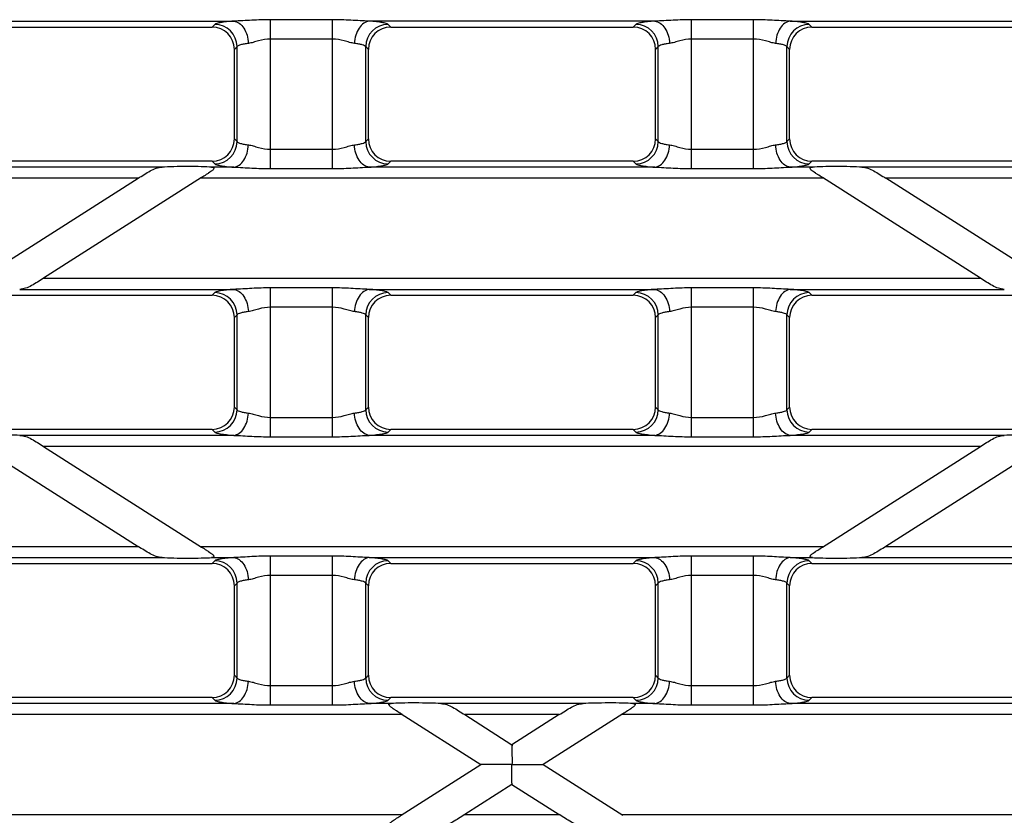
# Model space of a CAD drawing. Units: millimetres. Extents: x -349 to 2376, y 0 to 1680.
# Drawn here: x 1168 to 1256, y 329 to 400 of the extents above; entities that cross this region are included whole.
import ezdxf

# ---------------------------------------------------------------- set-up
doc = ezdxf.new("R2010")
doc.units = ezdxf.units.MM
doc.header["$LTSCALE"] = 130.68
doc.layers.get('0').update_dxf_attribs({"linetype": 'CONTINUOUS'})

msp = doc.modelspace()

# ---------------------------------------------------------------- linework, layer by layer
at = {"color": 9, "linetype": 'Continuous'}
for p, q in [((1161.474, 400.268), (1187.039, 400.268)), ((1195.873, 400.398), (1190.333, 400.398)), ((1190.333, 387.073), (1190.333, 400.398)), ((1195.873, 387.073), (1195.873, 400.398)), ((1224.731, 400.268), (1199.167, 400.268)), ((1233.565, 400.398), (1228.025, 400.398)), ((1228.025, 387.073), (1228.025, 400.398)), ((1233.565, 387.073), (1233.565, 400.398)), ((1236.859, 400.268), (1262.423, 400.268)), ((1185.352, 399.977), (1185.11, 399.736)), ((1201.095, 399.736), (1200.854, 399.977)), ((1223.044, 399.977), (1222.803, 399.736)), ((1238.787, 399.736), (1238.546, 399.977)), ((1195.873, 398.666), (1190.333, 398.666)), ((1233.565, 398.666), (1228.025, 398.666)), ((1187.344, 397.985), (1187.103, 397.743)), ((1187.344, 389.486), (1187.344, 397.985)), ((1198.861, 389.486), (1198.861, 397.985)), ((1199.103, 397.743), (1198.861, 397.985)), ((1225.037, 397.985), (1224.795, 397.743)), ((1225.037, 389.486), (1225.037, 397.985)), ((1236.553, 389.486), (1236.553, 397.985)), ((1236.795, 397.743), (1236.553, 397.985)), ((1187.103, 389.728), (1187.344, 389.486)), ((1198.861, 389.486), (1199.103, 389.728)), ((1224.795, 389.728), (1225.037, 389.486)), ((1236.553, 389.486), (1236.795, 389.728)), ((1190.333, 388.805), (1195.873, 388.805)), ((1228.025, 388.805), (1233.565, 388.805)), ((1180.627, 387.203), (1161.474, 387.203)), ((1187.039, 387.203), (1185.059, 387.203)), ((1185.11, 387.736), (1185.352, 387.494)), ((1190.333, 387.073), (1195.873, 387.073)), ((1224.731, 387.203), (1199.167, 387.203)), ((1200.854, 387.494), (1201.095, 387.736)), ((1222.803, 387.736), (1223.044, 387.494)), ((1228.025, 387.073), (1233.565, 387.073)), ((1238.839, 387.203), (1236.859, 387.203)), ((1238.546, 387.494), (1238.787, 387.736)), ((1262.423, 387.203), (1243.271, 387.203)), ((1178.486, 386.207), (1132.335, 386.207)), ((1239.827, 386.207), (1184.071, 386.207)), ((1291.563, 386.207), (1245.412, 386.207)), ((1170.027, 377.264), (1253.871, 377.264)), ((1195.873, 376.398), (1190.333, 376.398)), ((1190.333, 363.073), (1190.333, 376.398)), ((1195.873, 363.073), (1195.873, 376.398)), ((1233.565, 376.398), (1228.025, 376.398)), ((1228.025, 363.073), (1228.025, 376.398)), ((1233.565, 363.073), (1233.565, 376.398)), ((1167.886, 376.268), (1187.039, 376.268)), ((1185.352, 375.977), (1185.11, 375.736)), ((1199.167, 376.268), (1224.731, 376.268)), ((1201.095, 375.736), (1200.854, 375.977)), ((1223.044, 375.977), (1222.803, 375.736)), ((1236.859, 376.268), (1256.012, 376.268)), ((1238.787, 375.736), (1238.546, 375.977)), ((1195.873, 374.666), (1190.333, 374.666)), ((1233.565, 374.666), (1228.025, 374.666)), ((1187.344, 373.985), (1187.103, 373.743)), ((1187.344, 365.486), (1187.344, 373.985)), ((1198.861, 365.486), (1198.861, 373.985)), ((1199.103, 373.743), (1198.861, 373.985)), ((1225.037, 373.985), (1224.795, 373.743)), ((1225.037, 365.486), (1225.037, 373.985)), ((1236.795, 373.743), (1236.553, 373.985)), ((1236.553, 365.486), (1236.553, 373.985)), ((1187.103, 365.728), (1187.344, 365.486)), ((1198.861, 365.486), (1199.103, 365.728)), ((1224.795, 365.728), (1225.037, 365.486)), ((1236.553, 365.486), (1236.795, 365.728)), ((1190.333, 364.805), (1195.873, 364.805)), ((1228.025, 364.805), (1233.565, 364.805)), ((1187.039, 363.203), (1167.886, 363.203)), ((1185.11, 363.736), (1185.352, 363.494)), ((1224.731, 363.203), (1199.167, 363.203)), ((1200.854, 363.494), (1201.095, 363.736)), ((1222.803, 363.736), (1223.044, 363.494)), ((1256.012, 363.203), (1236.859, 363.203)), ((1238.546, 363.494), (1238.787, 363.736)), ((1253.871, 362.207), (1170.028, 362.207)), ((1190.333, 363.073), (1195.873, 363.073)), ((1228.025, 363.073), (1233.565, 363.073)), ((1132.335, 353.264), (1178.486, 353.264)), ((1184.072, 353.264), (1239.826, 353.264)), ((1245.412, 353.264), (1291.563, 353.264)), ((1161.474, 352.268), (1180.627, 352.268)), ((1185.06, 352.268), (1187.039, 352.268)), ((1185.352, 351.977), (1185.11, 351.736)), ((1195.873, 352.398), (1190.333, 352.398)), ((1190.333, 339.073), (1190.333, 352.398)), ((1195.873, 339.073), (1195.873, 352.398)), ((1199.167, 352.268), (1224.731, 352.268)), ((1201.095, 351.736), (1200.854, 351.977)), ((1223.044, 351.977), (1222.803, 351.736)), ((1233.565, 352.398), (1228.025, 352.398)), ((1228.025, 339.073), (1228.025, 352.398)), ((1233.565, 339.073), (1233.565, 352.398)), ((1236.859, 352.268), (1238.838, 352.268)), ((1238.787, 351.736), (1238.546, 351.977)), ((1243.271, 352.268), (1262.423, 352.268)), ((1187.344, 349.985), (1187.103, 349.743)), ((1187.344, 341.486), (1187.344, 349.985)), ((1195.873, 350.666), (1190.333, 350.666)), ((1199.103, 349.743), (1198.861, 349.985)), ((1198.861, 341.486), (1198.861, 349.985)), ((1225.037, 349.985), (1224.795, 349.743)), ((1225.037, 341.486), (1225.037, 349.985)), ((1233.565, 350.666), (1228.025, 350.666)), ((1236.795, 349.743), (1236.553, 349.985)), ((1236.553, 341.486), (1236.553, 349.985)), ((1187.103, 341.728), (1187.344, 341.486)), ((1198.861, 341.486), (1199.103, 341.728)), ((1224.795, 341.728), (1225.037, 341.486)), ((1236.553, 341.486), (1236.795, 341.728)), ((1190.333, 340.805), (1195.873, 340.805)), ((1228.025, 340.805), (1233.565, 340.805)), ((1185.11, 339.736), (1185.352, 339.494)), ((1200.854, 339.494), (1201.095, 339.736)), ((1222.803, 339.736), (1223.044, 339.494)), ((1238.546, 339.494), (1238.787, 339.736)), ((1187.039, 339.203), (1161.474, 339.203)), ((1190.333, 339.073), (1195.873, 339.073)), ((1201.146, 339.203), (1199.167, 339.203)), ((1218.32, 339.203), (1205.579, 339.203)), ((1224.731, 339.203), (1222.752, 339.203)), ((1228.025, 339.073), (1233.565, 339.073)), ((1262.423, 339.203), (1236.859, 339.203)), ((1202.134, 338.207), (1108.687, 338.207)), ((1216.178, 338.207), (1207.72, 338.207)), ((1315.211, 338.207), (1221.764, 338.207)), ((1108.687, 329.264), (1202.134, 329.264)), ((1207.72, 329.264), (1216.179, 329.264)), ((1221.764, 329.264), (1315.211, 329.264))]:
    msp.add_line(p, q, dxfattribs=at)
at = {"color": 7, "linetype": 'Continuous'}
for p, q in [((1163.403, 399.736), (1185.11, 399.736)), ((1201.095, 399.736), (1222.803, 399.736)), ((1238.787, 399.736), (1260.495, 399.736)), ((1187.103, 389.728), (1187.103, 397.743)), ((1199.103, 389.728), (1199.103, 397.743)), ((1224.795, 389.728), (1224.795, 397.743)), ((1236.795, 389.728), (1236.795, 397.743)), ((1185.11, 387.736), (1163.403, 387.736)), ((1222.803, 387.736), (1201.095, 387.736)), ((1260.495, 387.736), (1238.787, 387.736)), ((1164.346, 377.204), (1178.486, 386.207)), ((1184.167, 386.268), (1170.027, 377.264)), ((1253.871, 377.264), (1239.729, 386.269)), ((1259.556, 377.201), (1245.412, 386.207)), ((1163.403, 375.736), (1185.11, 375.736)), ((1201.095, 375.736), (1222.803, 375.736)), ((1238.787, 375.736), (1260.495, 375.736)), ((1187.103, 365.728), (1187.103, 373.743)), ((1199.103, 365.728), (1199.103, 373.743)), ((1224.795, 365.728), (1224.795, 373.743)), ((1236.795, 365.728), (1236.795, 373.743)), ((1185.11, 363.736), (1163.403, 363.736)), ((1222.803, 363.736), (1201.095, 363.736)), ((1260.495, 363.736), (1238.787, 363.736)), ((1164.344, 362.269), (1178.486, 353.264)), ((1170.028, 362.207), (1184.172, 353.201)), ((1239.731, 353.204), (1253.871, 362.207)), ((1259.552, 362.268), (1245.412, 353.264)), ((1163.403, 351.736), (1185.11, 351.736)), ((1201.095, 351.736), (1222.803, 351.736)), ((1238.787, 351.736), (1260.495, 351.736)), ((1187.103, 341.728), (1187.103, 349.743)), ((1199.103, 341.728), (1199.103, 349.743)), ((1224.795, 341.728), (1224.795, 349.743)), ((1236.795, 341.728), (1236.795, 349.743)), ((1185.11, 339.736), (1163.403, 339.736)), ((1222.803, 339.736), (1201.095, 339.736)), ((1260.495, 339.736), (1238.787, 339.736)), ((1202.036, 338.269), (1209.156, 333.736)), ((1207.72, 338.207), (1211.949, 335.514)), ((1216.178, 338.207), (1211.949, 335.514)), ((1221.859, 338.268), (1214.742, 333.736)), ((1202.039, 329.204), (1209.156, 333.736)), ((1214.742, 333.736), (1221.864, 329.201)), ((1211.949, 331.957), (1207.72, 329.264)), ((1211.949, 331.957), (1216.179, 329.264))]:
    msp.add_line(p, q, dxfattribs=at)
at = {"color": 9, "linetype": 'Continuous'}
for centre, start, end in [((1185.334, 397.967), 0.51382, 89.48618), ((1200.872, 397.967), 90.51382, 179.48618), ((1223.026, 397.967), 0.51382, 89.48618), ((1238.564, 397.967), 90.51382, 179.48618), ((1185.334, 389.504), 270.51382, 359.48618), ((1200.872, 389.504), 180.51382, 269.48618), ((1223.026, 389.504), 270.51382, 359.48618), ((1238.564, 389.504), 180.51382, 269.48618), ((1185.334, 373.967), 0.51382, 89.48618), ((1200.872, 373.967), 90.51382, 179.48618), ((1223.026, 373.967), 0.51382, 89.48618), ((1238.564, 373.967), 90.51382, 179.48618), ((1185.334, 365.504), 270.51382, 359.48618), ((1200.872, 365.504), 180.51382, 269.48618), ((1223.026, 365.504), 270.51382, 359.48618), ((1238.564, 365.504), 180.51382, 269.48618), ((1185.334, 349.967), 0.51382, 89.48618), ((1200.872, 349.967), 90.51382, 179.48618), ((1223.026, 349.967), 0.51382, 89.48618), ((1238.564, 349.967), 90.51382, 179.48618), ((1185.334, 341.504), 270.51382, 359.48618), ((1200.872, 341.504), 180.51382, 269.48618), ((1223.026, 341.504), 270.51382, 359.48618), ((1238.564, 341.504), 180.51382, 269.48618)]:
    msp.add_arc(centre, 2.011, start, end, dxfattribs=at)
at = {"color": 7, "linetype": 'Continuous'}
for centre, major_axis, ratio, start_param, end_param in [((1185.095, 397.728), (-1.425, -1.425), 0.992433, 2.359993, 3.923193), ((1201.11, 397.728), (-1.425, 1.425), 0.992433, -0.7816, 0.7816), ((1222.787, 397.728), (-1.425, -1.425), 0.992433, 2.359993, 3.923193), ((1238.803, 397.728), (-1.425, 1.425), 0.992433, -0.7816, 0.7816), ((1185.095, 389.743), (1.425, -1.425), 0.992433, -0.7816, 0.7816), ((1201.11, 389.743), (1.425, 1.425), 0.992433, 2.359993, 3.923193), ((1222.787, 389.743), (1.425, -1.425), 0.992433, -0.7816, 0.7816), ((1238.803, 389.743), (1.425, 1.425), 0.992433, 2.359993, 3.923193), ((1182.718, 387.123), (2.8, 0.01), 0.046735, 0.580422, 2.413518), ((1241.18, 387.123), (2.8, -0.01), 0.046735, 0.728075, 2.561171), ((1185.095, 373.728), (-1.425, -1.425), 0.992433, 2.359993, 3.923193), ((1201.11, 373.728), (-1.425, 1.425), 0.992433, -0.7816, 0.7816), ((1222.787, 373.728), (-1.425, -1.425), 0.992433, 2.359993, 3.923193), ((1238.803, 373.728), (-1.425, 1.425), 0.992433, -0.7816, 0.7816), ((1185.095, 365.743), (1.425, -1.425), 0.992433, -0.7816, 0.7816), ((1201.11, 365.743), (1.425, 1.425), 0.992433, 2.359993, 3.923193), ((1222.787, 365.743), (1.425, -1.425), 0.992433, -0.7816, 0.7816), ((1238.803, 365.743), (1.425, 1.425), 0.992433, 2.359993, 3.923193), ((1165.796, 363.123), (2.8, -0.01), 0.046735, 0.728075, 2.561171), ((1258.102, 363.123), (2.8, 0.01), 0.046735, 0.580422, 2.413518), ((1182.718, 352.348), (2.8, -0.01), 0.046735, -2.413518, -0.580422), ((1185.095, 349.728), (-1.425, -1.425), 0.992433, 2.359993, 3.923193), ((1201.11, 349.728), (-1.425, 1.425), 0.992433, -0.7816, 0.7816), ((1222.787, 349.728), (-1.425, -1.425), 0.992433, 2.359993, 3.923193), ((1238.803, 349.728), (-1.425, 1.425), 0.992433, -0.7816, 0.7816), ((1241.18, 352.348), (2.8, 0.01), 0.046735, -2.561171, -0.728075), ((1185.095, 341.743), (1.425, -1.425), 0.992433, -0.7816, 0.7816), ((1201.11, 341.743), (1.425, 1.425), 0.992433, 2.359993, 3.923193), ((1222.787, 341.743), (1.425, -1.425), 0.992433, -0.7816, 0.7816), ((1238.803, 341.743), (1.425, 1.425), 0.992433, 2.359993, 3.923193), ((1203.488, 339.123), (2.8, -0.01), 0.046735, 0.728075, 2.561171), ((1220.41, 339.123), (2.8, 0.01), 0.046735, 0.580422, 2.413518)]:
    msp.add_ellipse(centre, major_axis=major_axis, ratio=ratio, start_param=start_param, end_param=end_param, dxfattribs=at)
at = {"color": 9, "linetype": 'Continuous'}
for points, knots in [([(1187.039, 400.268), (1186.82, 400.251), (1186.43, 400.217), (1185.925, 400.15), (1185.6, 400.087), (1185.428, 400.027), (1185.37, 399.995), (1185.352, 399.977)], [0, 0, 0, 0, 0.381835, 0.681078, 0.888124, 0.955657, 1, 1, 1, 1]), ([(1190.333, 400.398), (1189.779, 400.398), (1188.68, 400.361), (1187.583, 400.282), (1187.039, 400.268)], [0, 0, 0, 0, 0.504355, 1, 1, 1, 1]), ([(1187.039, 400.268), (1187.211, 400.251), (1187.575, 400.097), (1187.986, 399.633), (1188.267, 399.003), (1188.346, 398.524), (1188.356, 398.276)], [0, 0, 0, 0, 0.202751, 0.439131, 0.709978, 1, 1, 1, 1]), ([(1199.167, 400.268), (1198.622, 400.282), (1197.526, 400.361), (1196.427, 400.398), (1195.873, 400.398)], [0, 0, 0, 0, 0.495639, 1, 1, 1, 1]), ([(1199.167, 400.268), (1198.994, 400.251), (1198.63, 400.097), (1198.219, 399.633), (1197.939, 399.003), (1197.86, 398.524), (1197.849, 398.276)], [0, 0, 0, 0, 0.202751, 0.439131, 0.709978, 1, 1, 1, 1]), ([(1200.854, 399.977), (1200.836, 399.995), (1200.778, 400.027), (1200.605, 400.087), (1200.28, 400.15), (1199.775, 400.217), (1199.385, 400.251), (1199.167, 400.268)], [0, 0, 0, 0, 0.044343, 0.111877, 0.318924, 0.618168, 1, 1, 1, 1]), ([(1224.731, 400.268), (1224.512, 400.251), (1224.123, 400.217), (1223.618, 400.15), (1223.292, 400.087), (1223.12, 400.027), (1223.062, 399.995), (1223.044, 399.977)], [0, 0, 0, 0, 0.381835, 0.681078, 0.888124, 0.955657, 1, 1, 1, 1]), ([(1228.025, 400.398), (1227.471, 400.398), (1226.372, 400.361), (1225.276, 400.282), (1224.731, 400.268)], [0, 0, 0, 0, 0.504355, 1, 1, 1, 1]), ([(1224.731, 400.268), (1224.904, 400.251), (1225.268, 400.097), (1225.679, 399.633), (1225.959, 399.003), (1226.038, 398.524), (1226.049, 398.276)], [0, 0, 0, 0, 0.202751, 0.439131, 0.709978, 1, 1, 1, 1]), ([(1236.859, 400.268), (1236.314, 400.282), (1235.218, 400.361), (1234.119, 400.398), (1233.565, 400.398)], [0, 0, 0, 0, 0.495639, 1, 1, 1, 1]), ([(1236.859, 400.268), (1236.686, 400.251), (1236.323, 400.097), (1235.911, 399.633), (1235.631, 399.003), (1235.552, 398.524), (1235.541, 398.276)], [0, 0, 0, 0, 0.202751, 0.439131, 0.709978, 1, 1, 1, 1]), ([(1238.546, 399.977), (1238.528, 399.995), (1238.47, 400.027), (1238.298, 400.087), (1237.972, 400.15), (1237.467, 400.217), (1237.078, 400.251), (1236.859, 400.268)], [0, 0, 0, 0, 0.044343, 0.111877, 0.318924, 0.618168, 1, 1, 1, 1]), ([(1190.333, 398.666), (1189.975, 398.666), (1189.453, 398.565), (1188.811, 398.372), (1188.504, 398.295), (1188.356, 398.276)], [0, 0, 0, 0, 0.531855, 0.778472, 1, 1, 1, 1]), ([(1197.849, 398.276), (1197.701, 398.295), (1197.394, 398.372), (1196.752, 398.565), (1196.23, 398.666), (1195.873, 398.666)], [0, 0, 0, 0, 0.22154, 0.468171, 1, 1, 1, 1]), ([(1228.025, 398.666), (1227.668, 398.666), (1227.145, 398.565), (1226.503, 398.372), (1226.197, 398.295), (1226.049, 398.276)], [0, 0, 0, 0, 0.531855, 0.778472, 1, 1, 1, 1]), ([(1235.541, 398.276), (1235.394, 398.295), (1235.087, 398.372), (1234.445, 398.565), (1233.922, 398.666), (1233.565, 398.666)], [0, 0, 0, 0, 0.22154, 0.468171, 1, 1, 1, 1]), ([(1188.356, 398.276), (1188.225, 398.259), (1187.99, 398.224), (1187.684, 398.157), (1187.475, 398.087), (1187.367, 398.023), (1187.344, 397.985)], [0, 0, 0, 0, 0.373112, 0.667651, 0.876165, 1, 1, 1, 1]), ([(1198.861, 397.985), (1198.838, 398.023), (1198.73, 398.087), (1198.522, 398.157), (1198.215, 398.224), (1197.981, 398.259), (1197.849, 398.276)], [0, 0, 0, 0, 0.123836, 0.332351, 0.62689, 1, 1, 1, 1]), ([(1226.049, 398.276), (1225.917, 398.259), (1225.683, 398.224), (1225.376, 398.157), (1225.168, 398.087), (1225.059, 398.023), (1225.037, 397.985)], [0, 0, 0, 0, 0.373112, 0.667651, 0.876165, 1, 1, 1, 1]), ([(1236.553, 397.985), (1236.531, 398.023), (1236.422, 398.087), (1236.214, 398.157), (1235.908, 398.224), (1235.673, 398.259), (1235.541, 398.276)], [0, 0, 0, 0, 0.123836, 0.332351, 0.62689, 1, 1, 1, 1]), ([(1187.039, 387.203), (1187.211, 387.22), (1187.575, 387.374), (1187.986, 387.838), (1188.267, 388.469), (1188.346, 388.948), (1188.356, 389.196)], [0, 0, 0, 0, 0.202751, 0.439131, 0.709978, 1, 1, 1, 1]), ([(1187.344, 389.486), (1187.367, 389.449), (1187.475, 389.384), (1187.684, 389.314), (1187.99, 389.247), (1188.225, 389.212), (1188.356, 389.196)], [0, 0, 0, 0, 0.123835, 0.332349, 0.626888, 1, 1, 1, 1]), ([(1188.356, 389.196), (1188.504, 389.177), (1188.811, 389.1), (1189.453, 388.906), (1189.975, 388.805), (1190.333, 388.805)], [0, 0, 0, 0, 0.221528, 0.468145, 1, 1, 1, 1]), ([(1195.873, 388.805), (1196.23, 388.805), (1196.752, 388.906), (1197.394, 389.1), (1197.701, 389.177), (1197.849, 389.196)], [0, 0, 0, 0, 0.531829, 0.778461, 1, 1, 1, 1]), ([(1197.849, 389.196), (1197.981, 389.212), (1198.215, 389.247), (1198.522, 389.314), (1198.73, 389.384), (1198.838, 389.449), (1198.861, 389.486)], [0, 0, 0, 0, 0.37311, 0.667649, 0.876164, 1, 1, 1, 1]), ([(1199.167, 387.203), (1198.994, 387.22), (1198.63, 387.374), (1198.219, 387.838), (1197.939, 388.469), (1197.86, 388.948), (1197.849, 389.196)], [0, 0, 0, 0, 0.202751, 0.439131, 0.709978, 1, 1, 1, 1]), ([(1224.731, 387.203), (1224.904, 387.22), (1225.268, 387.374), (1225.679, 387.838), (1225.959, 388.469), (1226.038, 388.948), (1226.049, 389.196)], [0, 0, 0, 0, 0.202751, 0.439131, 0.709978, 1, 1, 1, 1]), ([(1225.037, 389.486), (1225.059, 389.449), (1225.168, 389.384), (1225.376, 389.314), (1225.683, 389.247), (1225.917, 389.212), (1226.049, 389.196)], [0, 0, 0, 0, 0.123835, 0.332349, 0.626888, 1, 1, 1, 1]), ([(1226.049, 389.196), (1226.197, 389.177), (1226.503, 389.1), (1227.145, 388.906), (1227.668, 388.805), (1228.025, 388.805)], [0, 0, 0, 0, 0.221528, 0.468145, 1, 1, 1, 1]), ([(1233.565, 388.805), (1233.922, 388.805), (1234.445, 388.906), (1235.087, 389.1), (1235.394, 389.177), (1235.541, 389.196)], [0, 0, 0, 0, 0.531829, 0.778461, 1, 1, 1, 1]), ([(1235.541, 389.196), (1235.673, 389.212), (1235.908, 389.247), (1236.214, 389.314), (1236.422, 389.384), (1236.531, 389.449), (1236.553, 389.486)], [0, 0, 0, 0, 0.37311, 0.667649, 0.876164, 1, 1, 1, 1]), ([(1236.859, 387.203), (1236.686, 387.22), (1236.323, 387.374), (1235.911, 387.838), (1235.631, 388.469), (1235.552, 388.948), (1235.541, 389.196)], [0, 0, 0, 0, 0.202751, 0.439131, 0.709978, 1, 1, 1, 1]), ([(1185.352, 387.494), (1185.37, 387.476), (1185.428, 387.445), (1185.6, 387.385), (1185.925, 387.321), (1186.43, 387.254), (1186.82, 387.22), (1187.039, 387.203)], [0, 0, 0, 0, 0.044343, 0.111876, 0.318922, 0.618165, 1, 1, 1, 1]), ([(1187.039, 387.203), (1187.583, 387.189), (1188.68, 387.11), (1189.779, 387.073), (1190.333, 387.073)], [0, 0, 0, 0, 0.495645, 1, 1, 1, 1]), ([(1195.873, 387.073), (1196.427, 387.073), (1197.526, 387.11), (1198.622, 387.189), (1199.167, 387.203)], [0, 0, 0, 0, 0.504361, 1, 1, 1, 1]), ([(1199.167, 387.203), (1199.385, 387.22), (1199.775, 387.254), (1200.28, 387.321), (1200.605, 387.385), (1200.778, 387.445), (1200.836, 387.476), (1200.854, 387.494)], [0, 0, 0, 0, 0.381832, 0.681076, 0.888123, 0.955657, 1, 1, 1, 1]), ([(1223.044, 387.494), (1223.062, 387.476), (1223.12, 387.445), (1223.292, 387.385), (1223.618, 387.321), (1224.123, 387.254), (1224.512, 387.22), (1224.731, 387.203)], [0, 0, 0, 0, 0.044343, 0.111876, 0.318922, 0.618165, 1, 1, 1, 1]), ([(1224.731, 387.203), (1225.276, 387.189), (1226.372, 387.11), (1227.471, 387.073), (1228.025, 387.073)], [0, 0, 0, 0, 0.495645, 1, 1, 1, 1]), ([(1233.565, 387.073), (1234.119, 387.073), (1235.218, 387.11), (1236.314, 387.189), (1236.859, 387.203)], [0, 0, 0, 0, 0.504361, 1, 1, 1, 1]), ([(1236.859, 387.203), (1237.078, 387.22), (1237.467, 387.254), (1237.972, 387.321), (1238.298, 387.385), (1238.47, 387.445), (1238.528, 387.476), (1238.546, 387.494)], [0, 0, 0, 0, 0.381832, 0.681076, 0.888123, 0.955657, 1, 1, 1, 1]), ([(1190.333, 376.398), (1189.779, 376.398), (1188.68, 376.361), (1187.583, 376.282), (1187.039, 376.268)], [0, 0, 0, 0, 0.504355, 1, 1, 1, 1]), ([(1199.167, 376.268), (1198.622, 376.282), (1197.526, 376.361), (1196.427, 376.398), (1195.873, 376.398)], [0, 0, 0, 0, 0.495639, 1, 1, 1, 1]), ([(1228.025, 376.398), (1227.471, 376.398), (1226.372, 376.361), (1225.276, 376.282), (1224.731, 376.268)], [0, 0, 0, 0, 0.504355, 1, 1, 1, 1]), ([(1236.859, 376.268), (1236.314, 376.282), (1235.218, 376.361), (1234.119, 376.398), (1233.565, 376.398)], [0, 0, 0, 0, 0.495639, 1, 1, 1, 1]), ([(1187.039, 376.268), (1186.82, 376.251), (1186.43, 376.217), (1185.925, 376.15), (1185.6, 376.087), (1185.428, 376.027), (1185.37, 375.995), (1185.352, 375.977)], [0, 0, 0, 0, 0.381835, 0.681078, 0.888124, 0.955657, 1, 1, 1, 1]), ([(1187.039, 376.268), (1187.211, 376.251), (1187.575, 376.097), (1187.986, 375.633), (1188.267, 375.003), (1188.346, 374.524), (1188.356, 374.276)], [0, 0, 0, 0, 0.202751, 0.439131, 0.709978, 1, 1, 1, 1]), ([(1199.167, 376.268), (1198.994, 376.251), (1198.63, 376.097), (1198.219, 375.633), (1197.939, 375.003), (1197.86, 374.524), (1197.849, 374.276)], [0, 0, 0, 0, 0.202751, 0.439131, 0.709978, 1, 1, 1, 1]), ([(1200.854, 375.977), (1200.836, 375.995), (1200.778, 376.027), (1200.605, 376.087), (1200.28, 376.15), (1199.775, 376.217), (1199.385, 376.251), (1199.167, 376.268)], [0, 0, 0, 0, 0.044343, 0.111877, 0.318924, 0.618168, 1, 1, 1, 1]), ([(1224.731, 376.268), (1224.512, 376.251), (1224.123, 376.217), (1223.618, 376.15), (1223.292, 376.087), (1223.12, 376.027), (1223.062, 375.995), (1223.044, 375.977)], [0, 0, 0, 0, 0.381835, 0.681078, 0.888124, 0.955657, 1, 1, 1, 1]), ([(1224.731, 376.268), (1224.904, 376.251), (1225.268, 376.097), (1225.679, 375.633), (1225.959, 375.003), (1226.038, 374.524), (1226.049, 374.276)], [0, 0, 0, 0, 0.202751, 0.439131, 0.709978, 1, 1, 1, 1]), ([(1236.859, 376.268), (1236.686, 376.251), (1236.323, 376.097), (1235.911, 375.633), (1235.631, 375.003), (1235.552, 374.524), (1235.541, 374.276)], [0, 0, 0, 0, 0.202751, 0.439131, 0.709978, 1, 1, 1, 1]), ([(1238.546, 375.977), (1238.528, 375.995), (1238.47, 376.027), (1238.298, 376.087), (1237.972, 376.15), (1237.467, 376.217), (1237.078, 376.251), (1236.859, 376.268)], [0, 0, 0, 0, 0.044343, 0.111877, 0.318924, 0.618168, 1, 1, 1, 1]), ([(1190.333, 374.666), (1189.975, 374.666), (1189.453, 374.565), (1188.811, 374.372), (1188.504, 374.295), (1188.356, 374.276)], [0, 0, 0, 0, 0.531855, 0.778472, 1, 1, 1, 1]), ([(1197.849, 374.276), (1197.701, 374.295), (1197.394, 374.372), (1196.752, 374.565), (1196.23, 374.666), (1195.873, 374.666)], [0, 0, 0, 0, 0.22154, 0.468171, 1, 1, 1, 1]), ([(1228.025, 374.666), (1227.668, 374.666), (1227.145, 374.565), (1226.503, 374.372), (1226.197, 374.295), (1226.049, 374.276)], [0, 0, 0, 0, 0.531855, 0.778472, 1, 1, 1, 1]), ([(1235.541, 374.276), (1235.394, 374.295), (1235.087, 374.372), (1234.445, 374.565), (1233.922, 374.666), (1233.565, 374.666)], [0, 0, 0, 0, 0.22154, 0.468171, 1, 1, 1, 1]), ([(1188.356, 374.276), (1188.225, 374.259), (1187.99, 374.224), (1187.684, 374.157), (1187.475, 374.087), (1187.367, 374.023), (1187.344, 373.985)], [0, 0, 0, 0, 0.373112, 0.667651, 0.876165, 1, 1, 1, 1]), ([(1198.861, 373.985), (1198.838, 374.023), (1198.73, 374.087), (1198.522, 374.157), (1198.215, 374.224), (1197.981, 374.259), (1197.849, 374.276)], [0, 0, 0, 0, 0.123836, 0.332351, 0.62689, 1, 1, 1, 1]), ([(1226.049, 374.276), (1225.917, 374.259), (1225.683, 374.224), (1225.376, 374.157), (1225.168, 374.087), (1225.059, 374.023), (1225.037, 373.985)], [0, 0, 0, 0, 0.373112, 0.667651, 0.876165, 1, 1, 1, 1]), ([(1236.553, 373.985), (1236.531, 374.023), (1236.422, 374.087), (1236.214, 374.157), (1235.908, 374.224), (1235.673, 374.259), (1235.541, 374.276)], [0, 0, 0, 0, 0.123836, 0.332351, 0.62689, 1, 1, 1, 1]), ([(1187.039, 363.203), (1187.211, 363.22), (1187.575, 363.374), (1187.986, 363.838), (1188.267, 364.469), (1188.346, 364.948), (1188.356, 365.196)], [0, 0, 0, 0, 0.202751, 0.439131, 0.709978, 1, 1, 1, 1]), ([(1187.344, 365.486), (1187.367, 365.449), (1187.475, 365.384), (1187.684, 365.314), (1187.99, 365.247), (1188.225, 365.212), (1188.356, 365.196)], [0, 0, 0, 0, 0.123835, 0.332349, 0.626888, 1, 1, 1, 1]), ([(1188.356, 365.196), (1188.504, 365.177), (1188.811, 365.1), (1189.453, 364.906), (1189.975, 364.805), (1190.333, 364.805)], [0, 0, 0, 0, 0.221528, 0.468145, 1, 1, 1, 1]), ([(1195.873, 364.805), (1196.23, 364.805), (1196.752, 364.906), (1197.394, 365.1), (1197.701, 365.177), (1197.849, 365.196)], [0, 0, 0, 0, 0.531829, 0.778461, 1, 1, 1, 1]), ([(1197.849, 365.196), (1197.981, 365.212), (1198.215, 365.247), (1198.522, 365.314), (1198.73, 365.384), (1198.838, 365.449), (1198.861, 365.486)], [0, 0, 0, 0, 0.37311, 0.667649, 0.876164, 1, 1, 1, 1]), ([(1199.167, 363.203), (1198.994, 363.22), (1198.63, 363.374), (1198.219, 363.838), (1197.939, 364.469), (1197.86, 364.948), (1197.849, 365.196)], [0, 0, 0, 0, 0.202751, 0.439131, 0.709978, 1, 1, 1, 1]), ([(1224.731, 363.203), (1224.904, 363.22), (1225.268, 363.374), (1225.679, 363.838), (1225.959, 364.469), (1226.038, 364.948), (1226.049, 365.196)], [0, 0, 0, 0, 0.202751, 0.439131, 0.709978, 1, 1, 1, 1]), ([(1225.037, 365.486), (1225.059, 365.449), (1225.168, 365.384), (1225.376, 365.314), (1225.683, 365.247), (1225.917, 365.212), (1226.049, 365.196)], [0, 0, 0, 0, 0.123835, 0.332349, 0.626888, 1, 1, 1, 1]), ([(1226.049, 365.196), (1226.197, 365.177), (1226.503, 365.1), (1227.145, 364.906), (1227.668, 364.805), (1228.025, 364.805)], [0, 0, 0, 0, 0.221528, 0.468145, 1, 1, 1, 1]), ([(1233.565, 364.805), (1233.922, 364.805), (1234.445, 364.906), (1235.087, 365.1), (1235.394, 365.177), (1235.541, 365.196)], [0, 0, 0, 0, 0.531829, 0.778461, 1, 1, 1, 1]), ([(1235.541, 365.196), (1235.673, 365.212), (1235.908, 365.247), (1236.214, 365.314), (1236.422, 365.384), (1236.531, 365.449), (1236.553, 365.486)], [0, 0, 0, 0, 0.37311, 0.667649, 0.876164, 1, 1, 1, 1]), ([(1236.859, 363.203), (1236.686, 363.22), (1236.323, 363.374), (1235.911, 363.838), (1235.631, 364.469), (1235.552, 364.948), (1235.541, 365.196)], [0, 0, 0, 0, 0.202751, 0.439131, 0.709978, 1, 1, 1, 1]), ([(1185.352, 363.494), (1185.37, 363.476), (1185.428, 363.445), (1185.6, 363.385), (1185.925, 363.321), (1186.43, 363.254), (1186.82, 363.22), (1187.039, 363.203)], [0, 0, 0, 0, 0.044343, 0.111876, 0.318922, 0.618165, 1, 1, 1, 1]), ([(1187.039, 363.203), (1187.583, 363.189), (1188.68, 363.11), (1189.779, 363.073), (1190.333, 363.073)], [0, 0, 0, 0, 0.495645, 1, 1, 1, 1]), ([(1195.873, 363.073), (1196.427, 363.073), (1197.526, 363.11), (1198.622, 363.189), (1199.167, 363.203)], [0, 0, 0, 0, 0.504361, 1, 1, 1, 1]), ([(1199.167, 363.203), (1199.385, 363.22), (1199.775, 363.254), (1200.28, 363.321), (1200.605, 363.385), (1200.778, 363.445), (1200.836, 363.476), (1200.854, 363.494)], [0, 0, 0, 0, 0.381832, 0.681076, 0.888123, 0.955657, 1, 1, 1, 1]), ([(1223.044, 363.494), (1223.062, 363.476), (1223.12, 363.445), (1223.292, 363.385), (1223.618, 363.321), (1224.123, 363.254), (1224.512, 363.22), (1224.731, 363.203)], [0, 0, 0, 0, 0.044343, 0.111876, 0.318922, 0.618165, 1, 1, 1, 1]), ([(1224.731, 363.203), (1225.276, 363.189), (1226.372, 363.11), (1227.471, 363.073), (1228.025, 363.073)], [0, 0, 0, 0, 0.495645, 1, 1, 1, 1]), ([(1233.565, 363.073), (1234.119, 363.073), (1235.218, 363.11), (1236.314, 363.189), (1236.859, 363.203)], [0, 0, 0, 0, 0.504361, 1, 1, 1, 1]), ([(1236.859, 363.203), (1237.078, 363.22), (1237.467, 363.254), (1237.972, 363.321), (1238.298, 363.385), (1238.47, 363.445), (1238.528, 363.476), (1238.546, 363.494)], [0, 0, 0, 0, 0.381832, 0.681076, 0.888123, 0.955657, 1, 1, 1, 1]), ([(1187.039, 352.268), (1186.82, 352.251), (1186.43, 352.217), (1185.925, 352.15), (1185.6, 352.087), (1185.428, 352.027), (1185.37, 351.995), (1185.352, 351.977)], [0, 0, 0, 0, 0.381835, 0.681078, 0.888124, 0.955657, 1, 1, 1, 1]), ([(1190.333, 352.398), (1189.779, 352.398), (1188.68, 352.361), (1187.583, 352.282), (1187.039, 352.268)], [0, 0, 0, 0, 0.504355, 1, 1, 1, 1]), ([(1187.039, 352.268), (1187.211, 352.251), (1187.575, 352.097), (1187.986, 351.633), (1188.267, 351.003), (1188.346, 350.524), (1188.356, 350.276)], [0, 0, 0, 0, 0.202751, 0.439131, 0.709978, 1, 1, 1, 1]), ([(1199.167, 352.268), (1198.622, 352.282), (1197.526, 352.361), (1196.427, 352.398), (1195.873, 352.398)], [0, 0, 0, 0, 0.495639, 1, 1, 1, 1]), ([(1199.167, 352.268), (1198.994, 352.251), (1198.63, 352.097), (1198.219, 351.633), (1197.939, 351.003), (1197.86, 350.524), (1197.849, 350.276)], [0, 0, 0, 0, 0.202751, 0.439131, 0.709978, 1, 1, 1, 1]), ([(1200.854, 351.977), (1200.836, 351.995), (1200.778, 352.027), (1200.605, 352.087), (1200.28, 352.15), (1199.775, 352.217), (1199.385, 352.251), (1199.167, 352.268)], [0, 0, 0, 0, 0.044343, 0.111877, 0.318924, 0.618168, 1, 1, 1, 1]), ([(1224.731, 352.268), (1224.512, 352.251), (1224.123, 352.217), (1223.618, 352.15), (1223.292, 352.087), (1223.12, 352.027), (1223.062, 351.995), (1223.044, 351.977)], [0, 0, 0, 0, 0.381835, 0.681078, 0.888124, 0.955657, 1, 1, 1, 1]), ([(1228.025, 352.398), (1227.471, 352.398), (1226.372, 352.361), (1225.276, 352.282), (1224.731, 352.268)], [0, 0, 0, 0, 0.504355, 1, 1, 1, 1]), ([(1224.731, 352.268), (1224.904, 352.251), (1225.268, 352.097), (1225.679, 351.633), (1225.959, 351.003), (1226.038, 350.524), (1226.049, 350.276)], [0, 0, 0, 0, 0.202751, 0.439131, 0.709978, 1, 1, 1, 1]), ([(1236.859, 352.268), (1236.314, 352.282), (1235.218, 352.361), (1234.119, 352.398), (1233.565, 352.398)], [0, 0, 0, 0, 0.495639, 1, 1, 1, 1]), ([(1236.859, 352.268), (1236.686, 352.251), (1236.323, 352.097), (1235.911, 351.633), (1235.631, 351.003), (1235.552, 350.524), (1235.541, 350.276)], [0, 0, 0, 0, 0.202751, 0.439131, 0.709978, 1, 1, 1, 1]), ([(1238.546, 351.977), (1238.528, 351.995), (1238.47, 352.027), (1238.298, 352.087), (1237.972, 352.15), (1237.467, 352.217), (1237.078, 352.251), (1236.859, 352.268)], [0, 0, 0, 0, 0.044343, 0.111877, 0.318924, 0.618168, 1, 1, 1, 1]), ([(1188.356, 350.276), (1188.225, 350.259), (1187.99, 350.224), (1187.684, 350.157), (1187.475, 350.087), (1187.367, 350.023), (1187.344, 349.985)], [0, 0, 0, 0, 0.373112, 0.667651, 0.876165, 1, 1, 1, 1]), ([(1190.333, 350.666), (1189.975, 350.666), (1189.453, 350.565), (1188.811, 350.372), (1188.504, 350.295), (1188.356, 350.276)], [0, 0, 0, 0, 0.531855, 0.778472, 1, 1, 1, 1]), ([(1197.849, 350.276), (1197.701, 350.295), (1197.394, 350.372), (1196.752, 350.565), (1196.23, 350.666), (1195.873, 350.666)], [0, 0, 0, 0, 0.22154, 0.468171, 1, 1, 1, 1]), ([(1198.861, 349.985), (1198.838, 350.023), (1198.73, 350.087), (1198.522, 350.157), (1198.215, 350.224), (1197.981, 350.259), (1197.849, 350.276)], [0, 0, 0, 0, 0.123836, 0.332351, 0.62689, 1, 1, 1, 1]), ([(1226.049, 350.276), (1225.917, 350.259), (1225.683, 350.224), (1225.376, 350.157), (1225.168, 350.087), (1225.059, 350.023), (1225.037, 349.985)], [0, 0, 0, 0, 0.373112, 0.667651, 0.876165, 1, 1, 1, 1]), ([(1228.025, 350.666), (1227.668, 350.666), (1227.145, 350.565), (1226.503, 350.372), (1226.197, 350.295), (1226.049, 350.276)], [0, 0, 0, 0, 0.531855, 0.778472, 1, 1, 1, 1]), ([(1235.541, 350.276), (1235.394, 350.295), (1235.087, 350.372), (1234.445, 350.565), (1233.922, 350.666), (1233.565, 350.666)], [0, 0, 0, 0, 0.22154, 0.468171, 1, 1, 1, 1]), ([(1236.553, 349.985), (1236.531, 350.023), (1236.422, 350.087), (1236.214, 350.157), (1235.908, 350.224), (1235.673, 350.259), (1235.541, 350.276)], [0, 0, 0, 0, 0.123836, 0.332351, 0.62689, 1, 1, 1, 1]), ([(1187.039, 339.203), (1187.211, 339.22), (1187.575, 339.374), (1187.986, 339.838), (1188.267, 340.469), (1188.346, 340.948), (1188.356, 341.196)], [0, 0, 0, 0, 0.202751, 0.439131, 0.709978, 1, 1, 1, 1]), ([(1187.344, 341.486), (1187.367, 341.449), (1187.475, 341.384), (1187.684, 341.314), (1187.99, 341.247), (1188.225, 341.212), (1188.356, 341.196)], [0, 0, 0, 0, 0.123835, 0.332349, 0.626888, 1, 1, 1, 1]), ([(1188.356, 341.196), (1188.504, 341.177), (1188.811, 341.1), (1189.453, 340.906), (1189.975, 340.805), (1190.333, 340.805)], [0, 0, 0, 0, 0.221528, 0.468145, 1, 1, 1, 1]), ([(1195.873, 340.805), (1196.23, 340.805), (1196.752, 340.906), (1197.394, 341.1), (1197.701, 341.177), (1197.849, 341.196)], [0, 0, 0, 0, 0.531829, 0.778461, 1, 1, 1, 1]), ([(1197.849, 341.196), (1197.981, 341.212), (1198.215, 341.247), (1198.522, 341.314), (1198.73, 341.384), (1198.838, 341.449), (1198.861, 341.486)], [0, 0, 0, 0, 0.37311, 0.667649, 0.876164, 1, 1, 1, 1]), ([(1199.167, 339.203), (1198.994, 339.22), (1198.63, 339.374), (1198.219, 339.838), (1197.939, 340.469), (1197.86, 340.948), (1197.849, 341.196)], [0, 0, 0, 0, 0.202751, 0.439131, 0.709978, 1, 1, 1, 1]), ([(1224.731, 339.203), (1224.904, 339.22), (1225.268, 339.374), (1225.679, 339.838), (1225.959, 340.469), (1226.038, 340.948), (1226.049, 341.196)], [0, 0, 0, 0, 0.202751, 0.439131, 0.709978, 1, 1, 1, 1]), ([(1225.037, 341.486), (1225.059, 341.449), (1225.168, 341.384), (1225.376, 341.314), (1225.683, 341.247), (1225.917, 341.212), (1226.049, 341.196)], [0, 0, 0, 0, 0.123835, 0.332349, 0.626888, 1, 1, 1, 1]), ([(1226.049, 341.196), (1226.197, 341.177), (1226.503, 341.1), (1227.145, 340.906), (1227.668, 340.805), (1228.025, 340.805)], [0, 0, 0, 0, 0.221528, 0.468145, 1, 1, 1, 1]), ([(1233.565, 340.805), (1233.922, 340.805), (1234.445, 340.906), (1235.087, 341.1), (1235.394, 341.177), (1235.541, 341.196)], [0, 0, 0, 0, 0.531829, 0.778461, 1, 1, 1, 1]), ([(1235.541, 341.196), (1235.673, 341.212), (1235.908, 341.247), (1236.214, 341.314), (1236.422, 341.384), (1236.531, 341.449), (1236.553, 341.486)], [0, 0, 0, 0, 0.37311, 0.667649, 0.876164, 1, 1, 1, 1]), ([(1236.859, 339.203), (1236.686, 339.22), (1236.323, 339.374), (1235.911, 339.838), (1235.631, 340.469), (1235.552, 340.948), (1235.541, 341.196)], [0, 0, 0, 0, 0.202751, 0.439131, 0.709978, 1, 1, 1, 1]), ([(1185.352, 339.494), (1185.37, 339.476), (1185.428, 339.445), (1185.6, 339.385), (1185.925, 339.321), (1186.43, 339.254), (1186.82, 339.22), (1187.039, 339.203)], [0, 0, 0, 0, 0.044343, 0.111876, 0.318922, 0.618165, 1, 1, 1, 1]), ([(1199.167, 339.203), (1199.385, 339.22), (1199.775, 339.254), (1200.28, 339.321), (1200.605, 339.385), (1200.778, 339.445), (1200.836, 339.476), (1200.854, 339.494)], [0, 0, 0, 0, 0.381832, 0.681076, 0.888123, 0.955657, 1, 1, 1, 1]), ([(1223.044, 339.494), (1223.062, 339.476), (1223.12, 339.445), (1223.292, 339.385), (1223.618, 339.321), (1224.123, 339.254), (1224.512, 339.22), (1224.731, 339.203)], [0, 0, 0, 0, 0.044343, 0.111876, 0.318922, 0.618165, 1, 1, 1, 1]), ([(1236.859, 339.203), (1237.078, 339.22), (1237.467, 339.254), (1237.972, 339.321), (1238.298, 339.385), (1238.47, 339.445), (1238.528, 339.476), (1238.546, 339.494)], [0, 0, 0, 0, 0.381832, 0.681076, 0.888123, 0.955657, 1, 1, 1, 1]), ([(1187.039, 339.203), (1187.583, 339.189), (1188.68, 339.11), (1189.779, 339.073), (1190.333, 339.073)], [0, 0, 0, 0, 0.495645, 1, 1, 1, 1]), ([(1195.873, 339.073), (1196.427, 339.073), (1197.526, 339.11), (1198.622, 339.189), (1199.167, 339.203)], [0, 0, 0, 0, 0.504361, 1, 1, 1, 1]), ([(1224.731, 339.203), (1225.276, 339.189), (1226.372, 339.11), (1227.471, 339.073), (1228.025, 339.073)], [0, 0, 0, 0, 0.495645, 1, 1, 1, 1]), ([(1233.565, 339.073), (1234.119, 339.073), (1235.218, 339.11), (1236.314, 339.189), (1236.859, 339.203)], [0, 0, 0, 0, 0.504361, 1, 1, 1, 1])]:
    msp.add_open_spline(points, degree=3, knots=knots, dxfattribs=at)
at = {"color": 7, "linetype": 'Continuous'}
for points, knots in [([(1178.486, 386.207), (1178.668, 386.323), (1179.024, 386.551), (1179.548, 386.872), (1180.075, 387.123), (1180.446, 387.193), (1180.627, 387.203)], [0, 0, 0, 0, 0.271202, 0.531687, 0.772252, 1, 1, 1, 1]), ([(1185.059, 387.203), (1185.091, 387.201), (1185.149, 387.195), (1185.223, 387.178), (1185.284, 387.138), (1185.277, 387.066), (1185.228, 387.006), (1185.162, 386.941), (1185.08, 386.874), (1184.958, 386.783), (1184.794, 386.671), (1184.519, 386.491), (1184.308, 386.358), (1184.167, 386.268)], [0, 0, 0, 0, 0.056817, 0.104581, 0.139848, 0.172879, 0.219182, 0.276635, 0.340679, 0.40865, 0.551236, 0.698701, 1, 1, 1, 1]), ([(1239.729, 386.269), (1239.588, 386.359), (1239.378, 386.493), (1239.103, 386.672), (1238.939, 386.784), (1238.817, 386.875), (1238.735, 386.941), (1238.669, 387.007), (1238.621, 387.066), (1238.614, 387.138), (1238.675, 387.178), (1238.749, 387.195), (1238.807, 387.201), (1238.839, 387.203)], [0, 0, 0, 0, 0.301343, 0.448816, 0.591392, 0.659347, 0.723367, 0.780774, 0.827012, 0.860026, 0.895354, 0.943161, 1, 1, 1, 1]), ([(1243.271, 387.203), (1243.452, 387.193), (1243.823, 387.123), (1244.35, 386.872), (1244.874, 386.551), (1245.23, 386.323), (1245.412, 386.207)], [0, 0, 0, 0, 0.227752, 0.468319, 0.728799, 1, 1, 1, 1]), ([(1170.027, 377.264), (1169.845, 377.149), (1169.489, 376.921), (1168.965, 376.599), (1168.438, 376.349), (1168.067, 376.278), (1167.886, 376.268)], [0, 0, 0, 0, 0.271202, 0.531687, 0.772252, 1, 1, 1, 1]), ([(1256.012, 376.268), (1255.831, 376.278), (1255.46, 376.349), (1254.933, 376.599), (1254.409, 376.921), (1254.053, 377.149), (1253.871, 377.264)], [0, 0, 0, 0, 0.227752, 0.46832, 0.728799, 1, 1, 1, 1]), ([(1167.886, 363.203), (1168.067, 363.193), (1168.439, 363.123), (1168.965, 362.872), (1169.489, 362.551), (1169.845, 362.323), (1170.028, 362.207)], [0, 0, 0, 0, 0.227752, 0.468319, 0.728799, 1, 1, 1, 1]), ([(1253.871, 362.207), (1254.053, 362.323), (1254.409, 362.551), (1254.933, 362.872), (1255.459, 363.123), (1255.831, 363.193), (1256.012, 363.203)], [0, 0, 0, 0, 0.271202, 0.531687, 0.772252, 1, 1, 1, 1]), ([(1180.627, 352.268), (1180.447, 352.278), (1180.075, 352.349), (1179.549, 352.599), (1179.025, 352.921), (1178.668, 353.149), (1178.486, 353.264)], [0, 0, 0, 0, 0.227752, 0.46832, 0.728799, 1, 1, 1, 1]), ([(1184.172, 353.201), (1184.312, 353.111), (1184.522, 352.978), (1184.796, 352.799), (1184.96, 352.687), (1185.082, 352.596), (1185.163, 352.53), (1185.229, 352.464), (1185.277, 352.405), (1185.284, 352.333), (1185.224, 352.293), (1185.149, 352.277), (1185.091, 352.27), (1185.06, 352.268)], [0, 0, 0, 0, 0.301346, 0.448811, 0.59137, 0.659311, 0.72331, 0.780689, 0.8269, 0.859915, 0.895295, 0.943144, 1, 1, 1, 1]), ([(1238.838, 352.268), (1238.807, 352.27), (1238.749, 352.277), (1238.674, 352.294), (1238.614, 352.334), (1238.621, 352.406), (1238.67, 352.465), (1238.736, 352.531), (1238.818, 352.597), (1238.94, 352.688), (1239.104, 352.801), (1239.379, 352.98), (1239.59, 353.114), (1239.731, 353.204)], [0, 0, 0, 0, 0.056812, 0.104566, 0.139827, 0.172869, 0.219188, 0.276649, 0.340697, 0.408668, 0.551253, 0.698714, 1, 1, 1, 1]), ([(1245.412, 353.264), (1245.23, 353.149), (1244.873, 352.921), (1244.35, 352.599), (1243.823, 352.349), (1243.452, 352.278), (1243.271, 352.268)], [0, 0, 0, 0, 0.271202, 0.531687, 0.772252, 1, 1, 1, 1]), ([(1202.036, 338.269), (1201.895, 338.359), (1201.685, 338.493), (1201.411, 338.672), (1201.247, 338.784), (1201.125, 338.875), (1201.043, 338.941), (1200.977, 339.007), (1200.929, 339.066), (1200.922, 339.138), (1200.982, 339.178), (1201.057, 339.195), (1201.115, 339.201), (1201.146, 339.203)], [0, 0, 0, 0, 0.301343, 0.448816, 0.591392, 0.659347, 0.723367, 0.780774, 0.827012, 0.860026, 0.895354, 0.943161, 1, 1, 1, 1]), ([(1205.579, 339.203), (1205.76, 339.193), (1206.131, 339.123), (1206.658, 338.872), (1207.181, 338.551), (1207.538, 338.323), (1207.72, 338.207)], [0, 0, 0, 0, 0.227752, 0.468319, 0.728799, 1, 1, 1, 1]), ([(1216.178, 338.207), (1216.36, 338.323), (1216.717, 338.551), (1217.241, 338.872), (1217.767, 339.123), (1218.139, 339.193), (1218.32, 339.203)], [0, 0, 0, 0, 0.271202, 0.531687, 0.772252, 1, 1, 1, 1]), ([(1222.752, 339.203), (1222.783, 339.201), (1222.842, 339.195), (1222.916, 339.178), (1222.976, 339.138), (1222.969, 339.066), (1222.921, 339.006), (1222.854, 338.941), (1222.773, 338.874), (1222.65, 338.783), (1222.486, 338.671), (1222.211, 338.491), (1222.001, 338.358), (1221.859, 338.268)], [0, 0, 0, 0, 0.056817, 0.104581, 0.139848, 0.172879, 0.219182, 0.276635, 0.340679, 0.40865, 0.551236, 0.698701, 1, 1, 1, 1]), ([(1211.949, 335.514), (1211.952, 335.516), (1211.945, 335.49), (1211.952, 335.472), (1211.948, 335.415), (1211.949, 335.351), (1211.949, 335.267), (1211.949, 335.128), (1211.949, 334.926), (1211.949, 334.659), (1211.949, 334.258), (1211.95, 333.947), (1211.949, 333.736)], [0, 0, 0, 0, 0.005763, 0.022881, 0.050861, 0.088961, 0.136265, 0.191768, 0.323319, 0.475973, 0.643172, 1, 1, 1, 1]), ([(1211.949, 333.736), (1211.663, 333.735), (1211.237, 333.736), (1210.675, 333.736), (1210.27, 333.736), (1209.945, 333.736), (1209.701, 333.736), (1209.537, 333.736), (1209.393, 333.736), (1209.289, 333.736), (1209.223, 333.735), (1209.189, 333.737), (1209.169, 333.734), (1209.158, 333.737), (1209.156, 333.736)], [0, 0, 0, 0, 0.307149, 0.45769, 0.603788, 0.742092, 0.806492, 0.866044, 0.918677, 0.961322, 0.977635, 0.989844, 0.997424, 1, 1, 1, 1]), ([(1211.949, 331.957), (1211.952, 331.959), (1211.945, 331.977), (1211.952, 332.003), (1211.948, 332.055), (1211.949, 332.121), (1211.949, 332.205), (1211.949, 332.344), (1211.949, 332.545), (1211.949, 332.813), (1211.949, 333.107), (1211.949, 333.417), (1211.949, 333.629), (1211.949, 333.736)], [0, 0, 0, 0, 0.005763, 0.022881, 0.050861, 0.088961, 0.136265, 0.191769, 0.323319, 0.475972, 0.643171, 0.819418, 1, 1, 1, 1]), ([(1211.949, 333.736), (1212.235, 333.737), (1212.661, 333.736), (1213.223, 333.736), (1213.628, 333.736), (1213.953, 333.736), (1214.197, 333.736), (1214.361, 333.736), (1214.505, 333.736), (1214.609, 333.735), (1214.675, 333.736), (1214.709, 333.735), (1214.729, 333.738), (1214.74, 333.734), (1214.742, 333.736)], [0, 0, 0, 0, 0.307149, 0.457692, 0.60379, 0.742094, 0.806495, 0.866047, 0.91868, 0.961324, 0.977636, 0.989845, 0.997422, 1, 1, 1, 1]), ([(1201.146, 328.268), (1201.115, 328.27), (1201.056, 328.277), (1200.982, 328.294), (1200.921, 328.334), (1200.929, 328.406), (1200.977, 328.465), (1201.044, 328.531), (1201.125, 328.597), (1201.248, 328.688), (1201.412, 328.801), (1201.687, 328.98), (1201.898, 329.114), (1202.039, 329.204)], [0, 0, 0, 0, 0.056812, 0.104566, 0.139827, 0.172869, 0.219188, 0.276649, 0.340697, 0.408668, 0.551253, 0.698714, 1, 1, 1, 1]), ([(1207.72, 329.264), (1207.538, 329.149), (1207.181, 328.921), (1206.657, 328.599), (1206.131, 328.349), (1205.759, 328.278), (1205.578, 328.268)], [0, 0, 0, 0, 0.271202, 0.531687, 0.772252, 1, 1, 1, 1]), ([(1218.32, 328.268), (1218.139, 328.278), (1217.767, 328.349), (1217.241, 328.599), (1216.717, 328.921), (1216.361, 329.149), (1216.179, 329.264)], [0, 0, 0, 0, 0.227752, 0.46832, 0.728799, 1, 1, 1, 1])]:
    msp.add_open_spline(points, degree=3, knots=knots, dxfattribs=at)

doc.saveas('drawing.dxf')
